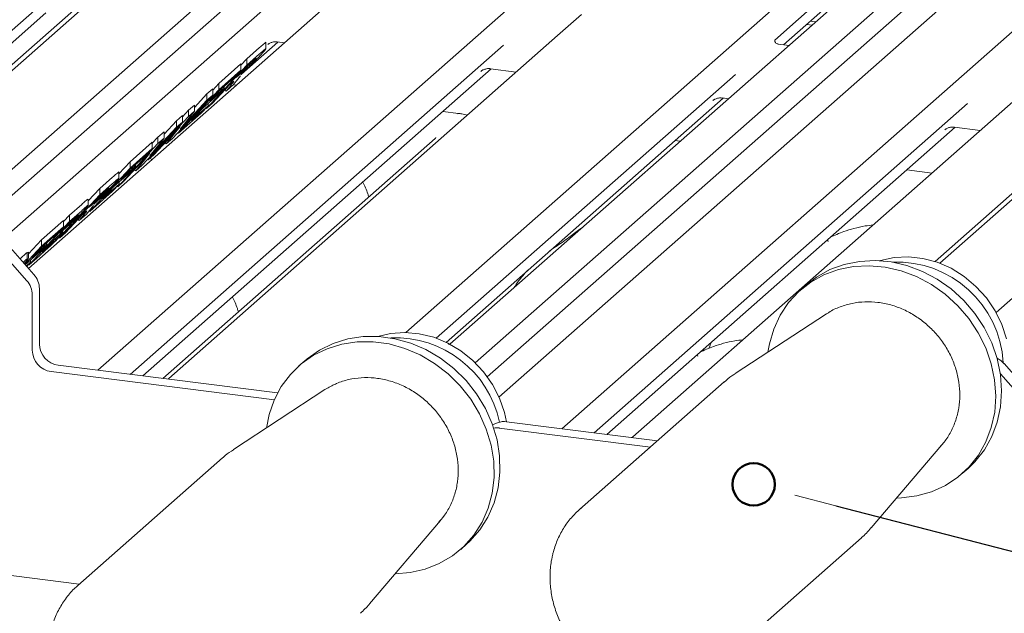
# Paper-space layout 'GNHC+Etagere+GN_keeper' of a CAD drawing. Units: millimetres. Extents: x 5 to 415, y 5 to 292.
# Drawn here: x 312 to 324, y 197 to 204 of the extents above; entities that cross this region are included whole.
import ezdxf

# ---------------------------------------------------------------- set-up
doc = ezdxf.new("R2010")
doc.units = ezdxf.units.MM
doc.layers.add('BEMAßUNG', color=96, linetype='Continuous')
doc.layers.add('SLD-0', color=179, linetype='Continuous')

psp = doc.layouts.new('GNHC+Etagere+GN_keeper')

# ---------------------------------------------------------------- linework, layer by layer
at = {"layer": 'BEMAßUNG'}
psp.add_line((322.029, 197.91), (377.788, 183.44), dxfattribs=at)
at = {"layer": 'SLD-0', "color": 179, "linetype": 'Continuous', "lineweight": 18}
for p, q in [((323.57, 213.211), (311.238, 202.335)), ((323.76, 213.308), (311.295, 202.315)), ((324.715, 212.97), (311.966, 201.727)), ((324.835, 212.763), (312.065, 201.501)), ((335.733, 211.799), (323.268, 200.806)), ((335.543, 211.702), (323.211, 200.827)), ((336.688, 211.461), (323.94, 200.218)), ((330.493, 210.878), (317.723, 199.616)), ((330.703, 210.772), (317.865, 199.45)), ((329.602, 210.58), (317.421, 199.838)), ((318.006, 199.206), (330.566, 210.282)), ((312.125, 201.128), (318.973, 207.167)), ((319.586, 207.09), (312.39, 200.744)), ((313.218, 199.527), (321.517, 206.846)), ((316.894, 199.979), (324.286, 206.498)), ((318.756, 198.83), (327.055, 206.149)), ((323.521, 205.433), (321.297, 203.471)), ((321.404, 203.415), (322.747, 204.599)), ((312.748, 204.078), (310.836, 202.392)), ((311.001, 202.386), (312.599, 203.796)), ((318.99, 203.774), (318.706, 203.523)), ((321.721, 203.695), (321.785, 203.687)), ((321.679, 203.657), (321.743, 203.649)), ((318.706, 203.523), (314.064, 199.429)), ((314.933, 203.063), (315.368, 203.447)), ((315.225, 203.365), (315.225, 203.441)), ((315.36, 203.448), (315.445, 203.438)), ((318.061, 203.409), (313.605, 199.479)), ((314.995, 203.246), (315.148, 203.38)), ((315.246, 203.416), (315.255, 203.425)), ((321.468, 203.407), (321.338, 203.423)), ((314.926, 203.172), (314.995, 203.246)), ((314.995, 203.17), (315.148, 203.305)), ((314.995, 203.17), (314.995, 203.246)), ((313.755, 199.46), (317.912, 203.127)), ((314.514, 202.653), (314.995, 203.17)), ((314.662, 202.952), (314.926, 203.185)), ((314.662, 202.876), (314.926, 203.11)), ((314.926, 203.11), (314.846, 203.023)), ((314.988, 203.148), (314.871, 203.022)), ((314.926, 203.11), (314.926, 203.185)), ((315.045, 203.199), (314.988, 203.148)), ((317.79, 203.096), (317.799, 203.105)), ((317.904, 203.128), (318.213, 203.089)), ((314.846, 203.023), (314.654, 202.854)), ((314.888, 203.002), (314.837, 202.938)), ((314.871, 203.022), (314.925, 203.07)), ((314.92, 203.042), (314.888, 203.002)), ((314.931, 203.062), (314.928, 203.056)), ((320.83, 203.06), (317.258, 199.91)), ((314.181, 202.359), (314.662, 202.876)), ((314.52, 202.827), (314.589, 202.888)), ((314.549, 202.741), (314.727, 202.898)), ((314.654, 202.854), (314.549, 202.741)), ((314.79, 202.936), (314.587, 202.717)), ((314.589, 202.874), (314.662, 202.952)), ((314.589, 202.812), (314.589, 202.888)), ((314.727, 202.898), (314.647, 202.812)), ((314.662, 202.876), (314.662, 202.952)), ((314.727, 202.898), (314.727, 202.918)), ((314.736, 202.878), (314.751, 202.862)), ((314.837, 202.938), (314.751, 202.862)), ((314.751, 202.862), (314.808, 202.933)), ((314.805, 202.949), (314.79, 202.936)), ((314.798, 202.943), (314.808, 202.933)), ((314.869, 202.93), (314.833, 202.934)), ((314.589, 202.812), (314.108, 202.295)), ((314.201, 202.408), (314.52, 202.751)), ((314.371, 202.667), (314.52, 202.827)), ((314.647, 202.812), (314.469, 202.655)), ((314.52, 202.751), (314.52, 202.827)), ((314.52, 202.751), (314.589, 202.812)), ((317.374, 199.861), (320.681, 202.778)), ((324.243, 202.825), (319.602, 198.732)), ((320.559, 202.747), (320.568, 202.756)), ((320.673, 202.779), (320.746, 202.77)), ((314.371, 202.62), (314.201, 202.408)), ((314.227, 202.554), (314.299, 202.632)), ((314.299, 202.632), (314.371, 202.695)), ((314.299, 202.556), (314.299, 202.632)), ((314.299, 202.556), (314.371, 202.62)), ((314.333, 202.509), (314.533, 202.685)), ((314.469, 202.655), (314.333, 202.509)), ((314.371, 202.62), (314.371, 202.695)), ((314.533, 202.685), (314.453, 202.599)), ((314.508, 202.659), (314.514, 202.653)), ((314.587, 202.717), (314.514, 202.653)), ((314.533, 202.685), (314.533, 202.711)), ((317.522, 202.595), (317.337, 202.619)), ((323.599, 202.711), (319.143, 198.781)), ((313.818, 202.039), (314.299, 202.556)), ((314.009, 202.347), (314.158, 202.507)), ((314.158, 202.507), (314.227, 202.568)), ((314.158, 202.432), (314.158, 202.507)), ((314.453, 202.599), (314.181, 202.359)), ((314.227, 202.492), (314.227, 202.568)), ((317.512, 202.591), (317.518, 202.595)), ((317.518, 202.595), (317.522, 202.595)), ((314.227, 202.492), (313.746, 201.975)), ((313.838, 202.088), (314.158, 202.432)), ((314.202, 202.438), (313.887, 202.1)), ((314.034, 202.23), (314.202, 202.438)), ((314.158, 202.432), (314.227, 202.492)), ((319.292, 198.762), (323.45, 202.429)), ((323.328, 202.398), (323.337, 202.407)), ((323.442, 202.43), (323.751, 202.391)), ((314.009, 202.3), (313.838, 202.088)), ((313.868, 202.238), (313.936, 202.312)), ((313.936, 202.312), (314.009, 202.376)), ((313.936, 202.237), (313.936, 202.312)), ((313.936, 202.237), (314.009, 202.3)), ((317.244, 202.295), (313.994, 199.43)), ((314.009, 202.3), (314.009, 202.376)), ((314.108, 202.295), (314.034, 202.23)), ((314.174, 202.366), (314.181, 202.359)), ((320.17, 202.262), (320.105, 202.27)), ((313.455, 201.719), (313.936, 202.237)), ((313.603, 202.018), (313.868, 202.251)), ((313.603, 201.942), (313.868, 202.176)), ((313.868, 202.176), (313.787, 202.09)), ((313.868, 202.176), (313.868, 202.251)), ((314.02, 202.243), (314.034, 202.23)), ((313.839, 202.118), (313.524, 201.78)), ((313.787, 202.09), (313.595, 201.92)), ((313.671, 201.91), (313.839, 202.118)), ((313.811, 202.046), (313.818, 202.039)), ((313.887, 202.1), (313.818, 202.039)), ((313.86, 202.04), (313.848, 202.066)), ((313.122, 201.425), (313.603, 201.942)), ((313.47, 201.874), (313.603, 202.018)), ((313.49, 201.807), (313.668, 201.964)), ((313.595, 201.92), (313.49, 201.807)), ((313.668, 201.964), (313.588, 201.878)), ((313.603, 201.942), (313.603, 202.018)), ((313.657, 201.923), (313.671, 201.91)), ((313.668, 201.964), (313.668, 201.984)), ((313.746, 201.975), (313.671, 201.91)), ((323.175, 201.883), (322.874, 201.921)), ((313.24, 201.698), (313.393, 201.833)), ((313.588, 201.878), (313.41, 201.721)), ((313.47, 201.818), (313.47, 201.893)), ((313.104, 201.551), (313.24, 201.698)), ((313.24, 201.623), (313.393, 201.757)), ((313.24, 201.623), (313.24, 201.698)), ((313.275, 201.575), (313.474, 201.751)), ((313.41, 201.721), (313.275, 201.575)), ((313.474, 201.751), (313.394, 201.665)), ((313.45, 201.725), (313.455, 201.719)), ((313.524, 201.78), (313.455, 201.719)), ((313.474, 201.751), (313.474, 201.777)), ((312.759, 201.105), (313.24, 201.623)), ((313.104, 201.491), (313.104, 201.567)), ((313.233, 201.6), (313.115, 201.474)), ((313.394, 201.665), (313.122, 201.425)), ((313.29, 201.651), (313.233, 201.6)), ((312.878, 201.378), (313.025, 201.508)), ((313.133, 201.454), (313.082, 201.39)), ((313.115, 201.474), (313.17, 201.522)), ((313.165, 201.494), (313.133, 201.454)), ((313.176, 201.515), (313.173, 201.508)), ((312.809, 201.304), (312.878, 201.378)), ((313.035, 201.388), (312.832, 201.169)), ((312.878, 201.303), (313.025, 201.432)), ((312.878, 201.303), (312.878, 201.378)), ((312.981, 201.33), (312.996, 201.315)), ((313.082, 201.39), (312.996, 201.315)), ((312.996, 201.315), (313.053, 201.386)), ((313.05, 201.401), (313.035, 201.388)), ((313.043, 201.395), (313.053, 201.386)), ((313.115, 201.431), (313.122, 201.425)), ((312.397, 200.786), (312.878, 201.303)), ((312.544, 201.084), (312.809, 201.317)), ((312.544, 201.009), (312.809, 201.242)), ((312.809, 201.242), (312.729, 201.156)), ((312.87, 201.281), (312.759, 201.161)), ((312.809, 201.242), (312.809, 201.317)), ((312.864, 201.254), (312.864, 201.274)), ((312.913, 201.319), (312.87, 201.281)), ((312.063, 201.115), (312.455, 200.67)), ((312.729, 201.156), (312.536, 200.986)), ((312.74, 201.129), (312.679, 201.075)), ((312.759, 201.161), (312.808, 201.205)), ((312.832, 201.169), (312.759, 201.105)), ((312.37, 200.595), (312.018, 200.995)), ((312.345, 200.795), (312.544, 201.009)), ((312.389, 200.917), (312.544, 201.084)), ((312.432, 200.874), (312.609, 201.03)), ((312.536, 200.986), (312.432, 200.874)), ((312.609, 201.03), (312.529, 200.944)), ((312.544, 201.009), (312.544, 201.084)), ((312.679, 201.075), (312.549, 200.936)), ((312.549, 200.936), (312.619, 200.997)), ((312.609, 201.03), (312.609, 201.051)), ((312.674, 201.046), (312.674, 201.07)), ((312.289, 200.859), (312.315, 200.882)), ((312.529, 200.944), (312.352, 200.788)), ((312.375, 200.934), (312.385, 200.936)), ((312.375, 200.858), (312.375, 200.934)), ((312.375, 200.858), (312.386, 200.862)), ((312.389, 200.862), (312.389, 200.936)), ((312.52, 200.895), (312.397, 200.786)), ((322.723, 200.876), (322.559, 200.84)), ((322.893, 200.884), (322.723, 200.876)), ((323.067, 200.864), (322.893, 200.884)), ((323.238, 200.817), (323.067, 200.864)), ((312.365, 200.773), (312.415, 200.817)), ((312.415, 200.817), (312.369, 200.768)), ((312.391, 200.791), (312.397, 200.786)), ((312.415, 200.817), (312.415, 200.844)), ((321.956, 200.729), (322.127, 200.792)), ((322.057, 200.729), (322.238, 200.766)), ((322.127, 200.792), (322.308, 200.828)), ((322.238, 200.766), (322.425, 200.776)), ((322.308, 200.828), (322.496, 200.838)), ((322.425, 200.776), (322.616, 200.759)), ((322.496, 200.838), (322.686, 200.821)), ((322.559, 200.84), (322.547, 200.836)), ((322.616, 200.759), (322.805, 200.715)), ((322.686, 200.821), (322.876, 200.778)), ((322.876, 200.778), (323.061, 200.708)), ((323.403, 200.745), (323.238, 200.817)), ((323.559, 200.648), (323.403, 200.745)), ((321.675, 200.546), (321.798, 200.641)), ((321.728, 200.579), (321.885, 200.666)), ((321.798, 200.641), (321.956, 200.729)), ((321.885, 200.666), (322.057, 200.729)), ((322.805, 200.715), (322.99, 200.646)), ((322.99, 200.646), (323.167, 200.552)), ((323.061, 200.708), (323.238, 200.614)), ((323.7, 200.529), (323.559, 200.648)), ((312.521, 200.502), (312.521, 199.841)), ((321.586, 200.468), (321.728, 200.579)), ((321.675, 200.546), (321.604, 200.484)), ((323.167, 200.552), (323.332, 200.435)), ((323.238, 200.614), (323.403, 200.498)), ((323.824, 200.392), (323.7, 200.529)), ((312.436, 200.427), (312.436, 199.767)), ((321.464, 200.336), (321.586, 200.468)), ((323.332, 200.435), (323.482, 200.298)), ((323.403, 200.498), (323.553, 200.361)), ((323.928, 200.239), (323.824, 200.392)), ((321.363, 200.185), (321.464, 200.336)), ((323.482, 200.298), (323.615, 200.144)), ((323.553, 200.361), (323.686, 200.206)), ((321.916, 200.201), (320.824, 199.487)), ((321.286, 200.02), (321.363, 200.185)), ((321.931, 200.211), (321.916, 200.201)), ((323.686, 200.206), (323.798, 200.037)), ((324.009, 200.074), (323.928, 200.239)), ((323.615, 200.144), (323.727, 199.974)), ((323.798, 200.037), (323.888, 199.856)), ((324.064, 199.902), (324.009, 200.074)), ((316.201, 199.902), (316.385, 199.93)), ((316.385, 199.93), (316.574, 199.93)), ((316.712, 199.967), (316.56, 199.931)), ((316.574, 199.93), (316.764, 199.904)), ((316.882, 199.979), (316.712, 199.967)), ((317.055, 199.964), (316.882, 199.979)), ((317.227, 199.921), (317.055, 199.964)), ((317.394, 199.852), (317.227, 199.921)), ((321.234, 199.842), (321.286, 200.02)), ((323.727, 199.974), (323.817, 199.794)), ((315.864, 199.768), (316.026, 199.848)), ((315.956, 199.785), (316.13, 199.84)), ((316.026, 199.848), (316.201, 199.902)), ((316.13, 199.84), (316.314, 199.867)), ((316.314, 199.867), (316.503, 199.868)), ((316.503, 199.868), (316.694, 199.842)), ((316.694, 199.842), (316.882, 199.789)), ((316.764, 199.904), (316.953, 199.852)), ((316.953, 199.852), (317.135, 199.774)), ((317.551, 199.758), (317.394, 199.852)), ((320.526, 199.822), (320.513, 199.788)), ((320.543, 199.865), (320.525, 199.823)), ((321.217, 199.744), (321.234, 199.842)), ((323.888, 199.856), (323.953, 199.667)), ((315.646, 199.603), (315.793, 199.706)), ((315.716, 199.665), (315.864, 199.768)), ((315.793, 199.706), (315.956, 199.785)), ((316.882, 199.789), (317.065, 199.711)), ((317.065, 199.711), (317.238, 199.61)), ((317.135, 199.774), (317.308, 199.672)), ((317.694, 199.643), (317.551, 199.758)), ((323.817, 199.794), (323.882, 199.605)), ((312.745, 199.587), (315.364, 199.257)), ((315.516, 199.478), (315.646, 199.603)), ((315.688, 199.641), (315.618, 199.579)), ((315.688, 199.641), (315.716, 199.665)), ((317.238, 199.61), (317.398, 199.486)), ((317.308, 199.672), (317.469, 199.548)), ((317.821, 199.508), (317.694, 199.643)), ((323.882, 199.605), (323.922, 199.412)), ((323.953, 199.667), (323.993, 199.475)), ((324.036, 199.607), (324.428, 199.162)), ((312.661, 199.512), (315.325, 199.176)), ((313.607, 199.482), (313.604, 199.479)), ((315.408, 199.333), (315.516, 199.478)), ((317.398, 199.486), (317.543, 199.343)), ((317.469, 199.548), (317.614, 199.405)), ((317.928, 199.357), (317.821, 199.508)), ((324.344, 199.087), (323.991, 199.486)), ((323.993, 199.475), (324.006, 199.281)), ((314.064, 199.429), (314.055, 199.422)), ((315.323, 199.172), (315.408, 199.333)), ((317.543, 199.343), (317.669, 199.183)), ((317.614, 199.405), (317.739, 199.245)), ((318.012, 199.193), (317.928, 199.357)), ((320.694, 199.388), (318.966, 197.864)), ((323.922, 199.412), (323.936, 199.219)), ((315.929, 199.296), (314.837, 198.582)), ((315.95, 199.309), (315.929, 199.296)), ((317.739, 199.245), (317.844, 199.071)), ((323.936, 199.219), (323.923, 199.029)), ((324.006, 199.281), (323.993, 199.091)), ((315.262, 198.998), (315.323, 199.172)), ((317.669, 199.183), (317.774, 199.009)), ((318.071, 199.022), (318.012, 199.193)), ((315.23, 198.838), (315.262, 198.998)), ((317.774, 199.009), (317.855, 198.825)), ((317.844, 199.071), (317.926, 198.888)), ((318.095, 198.913), (318.071, 199.022)), ((323.923, 199.029), (323.883, 198.846)), ((323.993, 199.091), (323.954, 198.908)), ((317.926, 198.888), (317.983, 198.697)), ((317.997, 198.902), (317.929, 198.878)), ((318.095, 198.913), (319.898, 198.686)), ((323.954, 198.908), (323.889, 198.736)), ((317.855, 198.825), (317.912, 198.635)), ((318.01, 198.838), (319.813, 198.611)), ((319.145, 198.784), (319.142, 198.781)), ((323.883, 198.846), (323.818, 198.674)), ((317.912, 198.635), (317.943, 198.441)), ((317.983, 198.697), (318.014, 198.504)), ((319.602, 198.732), (319.593, 198.724)), ((322.449, 197.645), (323.294, 198.639)), ((323.818, 198.674), (323.729, 198.515)), ((323.889, 198.736), (323.8, 198.578)), ((323.729, 198.515), (323.617, 198.374)), ((323.8, 198.578), (323.688, 198.436)), ((314.707, 198.483), (312.979, 196.958)), ((317.943, 198.441), (317.948, 198.249)), ((318.014, 198.504), (318.018, 198.311)), ((323.688, 198.436), (323.606, 198.356)), ((318.018, 198.311), (317.996, 198.123)), ((323.617, 198.374), (323.485, 198.252)), ((323.536, 198.294), (323.606, 198.356)), ((317.948, 198.249), (317.926, 198.061)), ((323.335, 198.152), (323.17, 198.077)), ((323.485, 198.252), (323.335, 198.152)), ((317.926, 198.061), (317.878, 197.881)), ((317.996, 198.123), (317.948, 197.943)), ((323.17, 198.077), (322.994, 198.027)), ((317.948, 197.943), (317.875, 197.775)), ((322.809, 198.004), (322.753, 198.002)), ((322.994, 198.027), (322.809, 198.004)), ((317.878, 197.881), (317.804, 197.713)), ((318.966, 197.864), (318.984, 197.879)), ((316.462, 196.739), (317.307, 197.734)), ((317.804, 197.713), (317.707, 197.56)), ((317.875, 197.775), (317.778, 197.622)), ((317.778, 197.622), (317.659, 197.487)), ((308.643, 197.522), (312.996, 196.973)), ((317.549, 197.389), (317.62, 197.451)), ((317.707, 197.56), (317.588, 197.425)), ((317.659, 197.487), (317.62, 197.451)), ((320.606, 196.004), (322.334, 197.528)), ((317.588, 197.425), (317.45, 197.311)), ((317.294, 197.219), (317.125, 197.152)), ((317.45, 197.311), (317.294, 197.219)), ((316.945, 197.111), (316.766, 197.097)), ((317.125, 197.152), (316.945, 197.111))]:
    psp.add_line(p, q, dxfattribs=at)
at = {"layer": 'SLD-0', "color": 96, "linetype": 'Continuous', "lineweight": 18}
psp.add_line((321.537, 198.037), (322.029, 197.91), dxfattribs=at)
at = {"layer": 'SLD-0', "color": 96, "linetype": 'Continuous', "lineweight": 50}
psp.add_circle((321.046, 198.165), 0.254, dxfattribs=at)
at = {"layer": 'SLD-0', "color": 179, "linetype": 'Continuous', "lineweight": 18}
for centre, radius, start, end in [((322.754, 199.546), 1.274, 3.2266, 92.3135), ((312.264, 200.499), 0.257, 0.7611, 41.9235), ((312.179, 200.424), 0.257, 0.7611, 41.9235), ((316.771, 198.646), 1.269, 11.9006, 92.5047), ((312.783, 199.846), 0.262, 181.0587, 261.7605), ((312.698, 199.771), 0.262, 181.0587, 261.7605), ((323.836, 199.43), 0.267, 41.3053, 64.1335), ((318.068, 198.705), 0.21, 82.4547, 109.6151), ((317.983, 198.625), 0.215, 82.6351, 100.4101)]:
    psp.add_arc(centre, radius, start, end, dxfattribs=at)
for points, knots in [([(315.148, 203.38), (315.164, 203.394), (315.195, 203.422), (315.227, 203.449), (315.224, 203.442), (315.223, 203.441)], [0, 0, 0, 0, 0.469501, 0.936607, 1, 1, 1, 1]), ([(315.25, 203.421), (315.25, 203.421), (315.249, 203.42), (315.251, 203.422), (315.258, 203.427), (315.275, 203.436), (315.305, 203.447), (315.338, 203.452), (315.357, 203.447), (315.362, 203.446)], [0, 0, 0, 0, 0.001682, 0.132377, 0.230818, 0.352388, 0.59932, 0.895682, 1, 1, 1, 1]), ([(321.339, 203.424), (321.337, 203.424), (321.327, 203.424), (321.318, 203.43), (321.304, 203.44), (321.295, 203.465), (321.3, 203.477), (321.299, 203.475), (321.299, 203.475)], [0, 0, 0, 0, 0.040665, 0.245436, 0.544013, 0.847396, 0.99574, 1, 1, 1, 1]), ([(315.148, 203.305), (315.163, 203.318), (315.194, 203.345), (315.226, 203.372), (315.223, 203.366), (315.223, 203.365)], [0, 0, 0, 0, 0.4554791, 0.9090664, 1, 1, 1, 1]), ([(315.222, 203.362), (315.218, 203.356), (315.207, 203.342), (315.175, 203.307), (315.156, 203.286)], [0, 0, 0, 0, 0.403292, 1, 1, 1, 1]), ([(314.925, 203.07), (314.943, 203.086), (314.966, 203.106), (315.001, 203.139), (315.025, 203.162), (315.053, 203.19), (315.07, 203.209), (315.079, 203.218)], [0, 0, 0, 0, 0.501264, 0.626355, 0.751217, 0.875548, 1, 1, 1, 1]), ([(315.156, 203.286), (315.133, 203.262), (315.086, 203.212), (314.997, 203.124), (314.956, 203.086), (314.931, 203.062)], [0, 0, 0, 0, 0.27913, 0.558848, 1, 1, 1, 1]), ([(315.097, 203.245), (315.088, 203.236), (315.071, 203.222), (315.053, 203.206), (315.045, 203.199)], [0, 0, 0, 0, 0.559948, 1, 1, 1, 1]), ([(315.079, 203.218), (315.087, 203.227), (315.104, 203.244), (315.111, 203.256), (315.103, 203.249), (315.097, 203.245)], [0, 0, 0, 0, 0.279423, 0.559386, 1, 1, 1, 1]), ([(317.794, 203.1), (317.794, 203.1), (317.793, 203.099), (317.795, 203.101), (317.802, 203.106), (317.819, 203.116), (317.849, 203.126), (317.882, 203.132), (317.901, 203.127), (317.905, 203.126)], [0, 0, 0, 0, 0.001694, 0.133358, 0.232528, 0.354999, 0.603761, 0.902319, 1, 1, 1, 1]), ([(314.808, 202.933), (314.815, 202.942), (314.829, 202.96), (314.847, 202.983), (314.832, 202.973), (314.814, 202.957), (314.805, 202.949)], [0, 0, 0, 0, 0.280789, 0.560576, 0.77949, 1, 1, 1, 1]), ([(320.563, 202.751), (320.563, 202.751), (320.562, 202.75), (320.564, 202.752), (320.571, 202.757), (320.588, 202.767), (320.618, 202.777), (320.65, 202.783), (320.669, 202.778), (320.674, 202.777)], [0, 0, 0, 0, 0.0016943, 0.1333577, 0.2325284, 0.3549994, 0.6037611, 0.9023194, 1, 1, 1, 1]), ([(317.63, 202.574), (317.608, 202.58), (317.574, 202.588), (317.536, 202.594), (317.522, 202.595)], [0, 0, 0, 0, 0.648197, 1, 1, 1, 1]), ([(323.332, 202.402), (323.332, 202.402), (323.331, 202.401), (323.333, 202.404), (323.34, 202.408), (323.357, 202.418), (323.387, 202.429), (323.419, 202.434), (323.438, 202.429), (323.443, 202.428)], [0, 0, 0, 0, 0.001694, 0.133358, 0.232528, 0.354999, 0.603761, 0.902319, 1, 1, 1, 1]), ([(317.253, 202.305), (317.253, 202.305), (317.253, 202.305), (317.246, 202.298), (317.244, 202.295)], [0, 0, 0, 0, 0.62892, 1, 1, 1, 1]), ([(313.393, 201.833), (313.409, 201.846), (313.44, 201.874), (313.472, 201.901), (313.468, 201.894), (313.468, 201.893)], [0, 0, 0, 0, 0.469501, 0.936607, 1, 1, 1, 1]), ([(313.393, 201.757), (313.408, 201.771), (313.439, 201.797), (313.471, 201.824), (313.468, 201.819), (313.468, 201.818)], [0, 0, 0, 0, 0.455479, 0.909066, 1, 1, 1, 1]), ([(313.467, 201.814), (313.462, 201.808), (313.452, 201.794), (313.42, 201.759), (313.401, 201.738)], [0, 0, 0, 0, 0.403292, 1, 1, 1, 1]), ([(313.401, 201.738), (313.378, 201.714), (313.331, 201.665), (313.242, 201.576), (313.201, 201.538), (313.176, 201.515)], [0, 0, 0, 0, 0.27913, 0.558848, 1, 1, 1, 1]), ([(313.342, 201.697), (313.333, 201.688), (313.316, 201.674), (313.298, 201.658), (313.29, 201.651)], [0, 0, 0, 0, 0.559948, 1, 1, 1, 1]), ([(313.324, 201.67), (313.332, 201.679), (313.348, 201.697), (313.356, 201.708), (313.348, 201.701), (313.342, 201.697)], [0, 0, 0, 0, 0.279423, 0.559386, 1, 1, 1, 1]), ([(316.452, 201.597), (316.448, 201.61), (316.429, 201.672), (316.404, 201.732), (316.38, 201.774), (316.38, 201.775)], [0, 0, 0, 0, 0.209265, 0.987752, 1, 1, 1, 1]), ([(313.025, 201.508), (313.039, 201.52), (313.067, 201.545), (313.103, 201.576), (313.1, 201.569), (313.098, 201.567)], [0, 0, 0, 0, 0.4038423, 0.8065041, 1, 1, 1, 1]), ([(313.17, 201.522), (313.188, 201.539), (313.211, 201.559), (313.246, 201.591), (313.27, 201.614), (313.298, 201.643), (313.315, 201.661), (313.324, 201.67)], [0, 0, 0, 0, 0.501264, 0.626355, 0.751217, 0.875548, 1, 1, 1, 1]), ([(313.025, 201.432), (313.039, 201.445), (313.067, 201.47), (313.103, 201.501), (313.1, 201.494), (313.098, 201.491)], [0, 0, 0, 0, 0.4038423, 0.8065041, 1, 1, 1, 1]), ([(313.097, 201.486), (313.092, 201.48), (313.083, 201.468), (313.059, 201.442), (313.047, 201.429)], [0, 0, 0, 0, 0.5005, 1, 1, 1, 1]), ([(312.864, 201.254), (312.871, 201.26), (312.884, 201.273), (312.909, 201.297), (312.937, 201.325), (312.953, 201.341), (312.96, 201.35)], [0, 0, 0, 0, 0.2809182, 0.561024, 0.7806207, 1, 1, 1, 1]), ([(313.047, 201.429), (313.032, 201.413), (313.003, 201.382), (312.945, 201.324), (312.912, 201.291), (312.891, 201.271)], [0, 0, 0, 0, 0.27969, 0.560219, 1, 1, 1, 1]), ([(312.976, 201.373), (312.964, 201.364), (312.944, 201.346), (312.923, 201.327), (312.913, 201.319)], [0, 0, 0, 0, 0.559968, 1, 1, 1, 1]), ([(312.96, 201.35), (312.968, 201.358), (312.984, 201.376), (312.991, 201.386), (312.982, 201.378), (312.976, 201.373)], [0, 0, 0, 0, 0.279399, 0.558975, 1, 1, 1, 1]), ([(313.053, 201.386), (313.06, 201.394), (313.074, 201.412), (313.092, 201.436), (313.077, 201.425), (313.059, 201.409), (313.05, 201.401)], [0, 0, 0, 0, 0.280789, 0.560576, 0.77949, 1, 1, 1, 1]), ([(312.808, 201.205), (312.818, 201.213), (312.836, 201.229), (312.856, 201.247), (312.864, 201.254)], [0, 0, 0, 0, 0.5600308, 1, 1, 1, 1]), ([(312.896, 201.267), (312.895, 201.266), (312.894, 201.263), (312.876, 201.243), (312.852, 201.217), (312.841, 201.204)], [0, 0, 0, 0, 0.047902, 0.523954, 1, 1, 1, 1]), ([(312.891, 201.271), (312.897, 201.276), (312.904, 201.281), (312.901, 201.276), (312.9, 201.275)], [0, 0, 0, 0, 0.834101, 1, 1, 1, 1]), ([(319.005, 201.234), (319, 201.231), (318.945, 201.199), (318.859, 201.123), (318.727, 201.03), (318.643, 200.976), (318.61, 200.951), (318.61, 200.951)], [0, 0, 0, 0, 0.033256, 0.398799, 0.791017, 0.99902, 1, 1, 1, 1]), ([(322.472, 201.263), (322.44, 201.259), (322.311, 201.244), (322.136, 201.193), (322.013, 201.139), (321.961, 201.116)], [0, 0, 0, 0, 0.157483, 0.638142, 1, 1, 1, 1]), ([(312.841, 201.204), (312.817, 201.179), (312.77, 201.13), (312.7, 201.06), (312.648, 201.009), (312.624, 200.987), (312.612, 200.976)], [0, 0, 0, 0, 0.278589, 0.558168, 0.778843, 1, 1, 1, 1]), ([(312.674, 201.046), (312.681, 201.053), (312.695, 201.066), (312.722, 201.092), (312.75, 201.121), (312.765, 201.137), (312.772, 201.145)], [0, 0, 0, 0, 0.280511, 0.560372, 0.779972, 1, 1, 1, 1]), ([(312.803, 201.182), (312.803, 201.182), (312.803, 201.183), (312.784, 201.168), (312.76, 201.146), (312.74, 201.129)], [0, 0, 0, 0, 0.088287, 0.270483, 1, 1, 1, 1]), ([(312.772, 201.145), (312.78, 201.153), (312.796, 201.171), (312.801, 201.177), (312.804, 201.181)], [0, 0, 0, 0, 0.499953, 1, 1, 1, 1]), ([(312.612, 200.976), (312.595, 200.961), (312.563, 200.933), (312.534, 200.906), (312.52, 200.895)], [0, 0, 0, 0, 0.5599722, 1, 1, 1, 1]), ([(312.619, 200.997), (312.629, 201.006), (312.646, 201.021), (312.665, 201.038), (312.674, 201.046)], [0, 0, 0, 0, 0.560115, 1, 1, 1, 1]), ([(321.936, 201.066), (321.935, 201.069), (321.933, 201.074), (321.928, 201.077), (321.916, 201.075), (321.914, 201.074)], [0, 0, 0, 0, 0.412015, 0.875077, 1, 1, 1, 1]), ([(312.315, 200.882), (312.328, 200.894), (312.351, 200.914), (312.368, 200.928), (312.375, 200.934)], [0, 0, 0, 0, 0.560148, 1, 1, 1, 1]), ([(312.326, 200.816), (312.335, 200.824), (312.354, 200.841), (312.368, 200.852), (312.375, 200.858)], [0, 0, 0, 0, 0.473783, 1, 1, 1, 1]), ([(312.388, 200.862), (312.382, 200.853), (312.375, 200.842), (312.346, 200.809), (312.339, 200.802)], [0, 0, 0, 0, 0.774235, 1, 1, 1, 1]), ([(318.349, 200.721), (318.311, 200.681), (318.251, 200.616), (318.203, 200.54), (318.184, 200.511)], [0, 0, 0, 0, 0.622404, 1, 1, 1, 1]), ([(314.896, 200.225), (314.892, 200.238), (314.873, 200.3), (314.848, 200.36), (314.825, 200.402), (314.824, 200.403)], [0, 0, 0, 0, 0.209265, 0.987752, 1, 1, 1, 1]), ([(323.277, 198.623), (323.291, 198.638), (323.34, 198.689), (323.402, 198.792), (323.462, 198.929), (323.498, 199.076), (323.51, 199.229), (323.499, 199.386), (323.464, 199.541), (323.406, 199.692), (323.327, 199.834), (323.227, 199.965), (323.11, 200.08), (322.979, 200.178), (322.836, 200.256), (322.685, 200.311), (322.53, 200.342), (322.374, 200.349), (322.221, 200.331), (322.077, 200.287), (321.98, 200.245), (321.936, 200.213), (321.932, 200.21)], [0, 0, 0, 0, 0.022913, 0.076041, 0.129217, 0.182538, 0.236065, 0.289815, 0.343772, 0.397904, 0.45217, 0.506537, 0.560978, 0.615466, 0.669973, 0.724463, 0.778887, 0.833184, 0.887287, 0.941145, 0.994739, 1, 1, 1, 1]), ([(317.449, 199.862), (317.444, 199.86), (317.428, 199.85), (317.415, 199.84), (317.406, 199.832)], [0, 0, 0, 0, 0.2913065, 1, 1, 1, 1]), ([(320.917, 199.891), (320.885, 199.887), (320.755, 199.872), (320.581, 199.821), (320.458, 199.767), (320.405, 199.744)], [0, 0, 0, 0, 0.157483, 0.638142, 1, 1, 1, 1]), ([(320.38, 199.694), (320.379, 199.697), (320.378, 199.702), (320.372, 199.705), (320.361, 199.703), (320.358, 199.702)], [0, 0, 0, 0, 0.412015, 0.875077, 1, 1, 1, 1]), ([(320.826, 199.485), (320.812, 199.477), (320.765, 199.45), (320.725, 199.413), (320.696, 199.386)], [0, 0, 0, 0, 0.282539, 1, 1, 1, 1]), ([(317.29, 197.718), (317.31, 197.74), (317.362, 197.797), (317.427, 197.908), (317.482, 198.047), (317.515, 198.195), (317.524, 198.349), (317.508, 198.506), (317.47, 198.66), (317.408, 198.81), (317.325, 198.951), (317.223, 199.079), (317.104, 199.192), (316.97, 199.287), (316.826, 199.361), (316.674, 199.412), (316.518, 199.44), (316.362, 199.442), (316.211, 199.42), (316.071, 199.377), (315.99, 199.33), (315.951, 199.308)], [0, 0, 0, 0, 0.031395, 0.084655, 0.137981, 0.191465, 0.245161, 0.29908, 0.353203, 0.407494, 0.461914, 0.51643, 0.571016, 0.625646, 0.680288, 0.734907, 0.789451, 0.843856, 0.898058, 0.952008, 1, 1, 1, 1]), ([(314.837, 198.578), (314.803, 198.557), (314.757, 198.528), (314.718, 198.49), (314.708, 198.48)], [0, 0, 0, 0, 0.734518, 1, 1, 1, 1]), ([(318.986, 197.879), (318.95, 197.848), (318.876, 197.781), (318.783, 197.657), (318.706, 197.516), (318.665, 197.4), (318.648, 197.333), (318.645, 197.319)], [0, 0, 0, 0, 0.213741, 0.453973, 0.694231, 0.934881, 1, 1, 1, 1]), ([(322.334, 197.532), (322.354, 197.548), (322.395, 197.581), (322.428, 197.623), (322.446, 197.645)], [0, 0, 0, 0, 0.477785, 1, 1, 1, 1]), ([(318.645, 197.319), (318.638, 197.288), (318.621, 197.204), (318.612, 197.061), (318.624, 196.891), (318.659, 196.722), (318.718, 196.558), (318.799, 196.4), (318.9, 196.254), (319.019, 196.121), (319.154, 196.005), (319.302, 195.908), (319.46, 195.832), (319.626, 195.779), (319.794, 195.749), (319.963, 195.744), (320.128, 195.764), (320.285, 195.808), (320.432, 195.876), (320.555, 195.955), (320.621, 196.02), (320.649, 196.047)], [0, 0, 0, 0, 0.030628, 0.084915, 0.139331, 0.193912, 0.248629, 0.303454, 0.35836, 0.413325, 0.468333, 0.523361, 0.57839, 0.63339, 0.688322, 0.743141, 0.797799, 0.85226, 0.906508, 0.960563, 1, 1, 1, 1]), ([(312.983, 196.959), (312.972, 196.95), (312.919, 196.908), (312.841, 196.814), (312.753, 196.68), (312.688, 196.532), (312.645, 196.373), (312.626, 196.208), (312.631, 196.039), (312.659, 195.87), (312.698, 195.743), (312.727, 195.674), (312.733, 195.659)], [0, 0, 0, 0, 0.032265, 0.148393, 0.264456, 0.380629, 0.497067, 0.613866, 0.731057, 0.848617, 0.966492, 1, 1, 1, 1]), ([(316.352, 196.628), (316.389, 196.661), (316.429, 196.696), (316.461, 196.739), (316.463, 196.742)], [0, 0, 0, 0, 0.92237, 1, 1, 1, 1])]:
    psp.add_open_spline(points, degree=3, knots=knots, dxfattribs=at)

doc.saveas('drawing.dxf')
